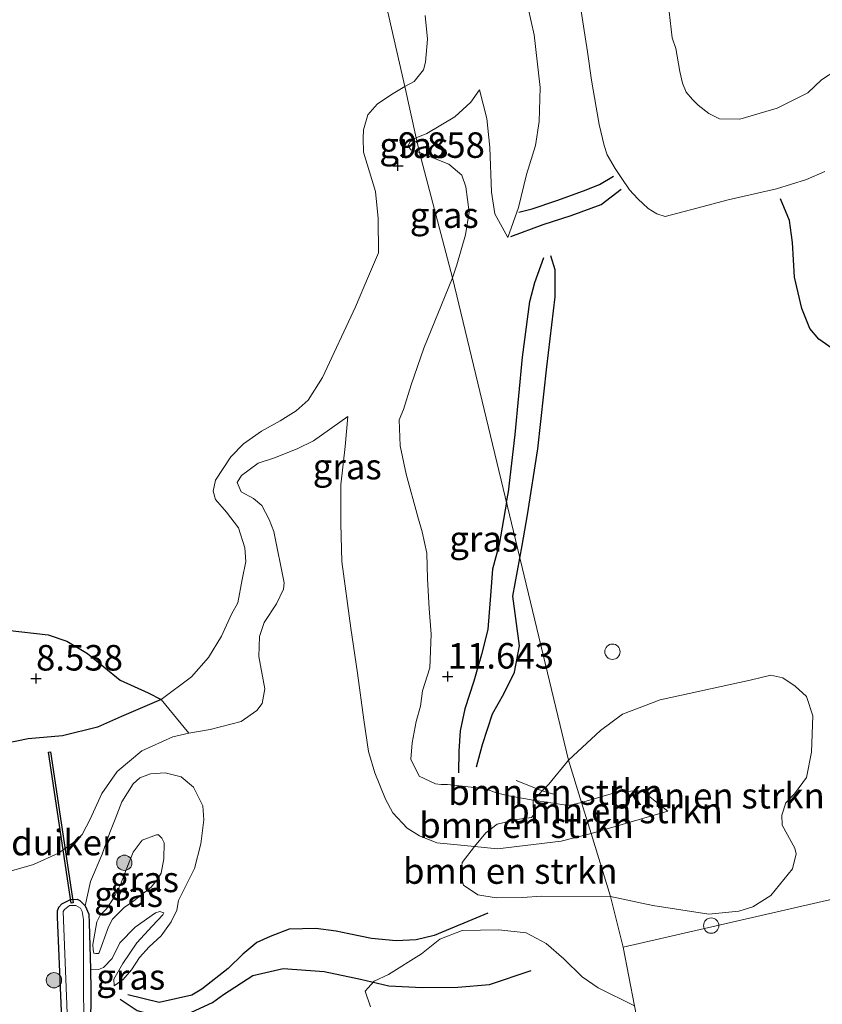
# Model space of a CAD drawing. Units: metres. Extents: x 189997 to 200006, y 437498 to 443753.
# Drawn here: x 193963 to 194042, y 438868 to 438964 of the extents above; entities that cross this region are included whole.
import ezdxf
from ezdxf.enums import TextEntityAlignment as Align

# ---------------------------------------------------------------- set-up
doc = ezdxf.new("R2010")
doc.units = ezdxf.units.M
doc.linetypes.add('IE-TERREINAFSCHEIDING', pattern=[10, 8, -2])
doc.layers.get('0').update_dxf_attribs({"lineweight": 25})
for name, color, linetype, lineweight in [('B-ME-GR-BOMENSTRUIKEN-GV-B6', 93, 'Continuous', 18), ('B-ME-GR-BOOM-GV-B6', 93, 'Continuous', 18), ('B-ME-GR-BOOM-S-B1', 93, 'Continuous', 18), ('B-ME-GW-KRUINLIJN-L-B1', 93, 'Continuous', 18), ('B-ME-GW-TEENLIJN-L-B1', 93, 'Continuous', 18), ('B-ME-IE-GRASLAND-GV-B6', 93, 'Continuous', 18), ('B-ME-IE-HULPGEOMETRIE-L-B1', 53, 'Continuous', 18), ('B-ME-IE-INRICHTINGSELEMENT-S-B1', 253, 'Continuous', 18), ('B-ME-IE-TERREINAFSCHEIDING-RASTERHEKWERK-L-B1', 8, 'IE-TERREINAFSCHEIDING', 18), ('B-ME-OG-WATER-GV-B6', 153, 'Continuous', 18)]:
    doc.layers.add(name, color=color, linetype=linetype, lineweight=lineweight)
for name, color, linetype in [('B-ME-GW-GRONDWERKLIJN-L-B1', 10, 'Continuous'), ('B-ME-GW-HOOGTEPUNT-S-B1', 10, 'Continuous'), ('B-ME-GW-INSTEEKWATERGANG-L-B1', 10, 'Continuous'), ('B-ME-IE-RIET-GV-B6', 10, 'Continuous'), ('B-ME-KW-DUIKER-GV-B6', 10, 'Continuous'), ('B-ME-OG-BREUK-L-B1', 10, 'Continuous')]:
    doc.layers.add(name, color=color, linetype=linetype)
doc.styles.add('NLCS-ISO', font='NLCS-ISO.TTF')

# ---------------------------------------------------------------- blocks, each defined once
blk = doc.blocks.new('hoogtepunt')
for p, q in [((-0.5, 0), (0.5, 0)), ((0, 0.5), (0, -0.5))]:
    blk.add_line(p, q)
blk = doc.blocks.new('boom')
h = blk.add_hatch(color=256)
edge = h.paths.add_edge_path()
edge.add_arc((0, 0), 0.75, 0, 360)
blk.add_circle((0, 0), 0.75)
blk = doc.blocks.new('dtb')
blk.add_circle((0, 0), 0.75)

msp = doc.modelspace()

# ---------------------------------------------------------------- linework, layer by layer
at = {"layer": 'B-ME-GR-BOMENSTRUIKEN-GV-B6'}
for points in [[(194019.0081, 438884.6645, 11.4253), (194026.5095, 438886.8659, 11.7048), (194024.0203, 438888.8707, 11.9736), (194021.747, 438888.8012, 12.0744), (194018.0739, 438887.7061, 12.0744), (194016.7981, 438891.8598, 12.2964), (194019.9429, 438894.7559, 12.1844), (194022.0979, 438896.3626, 12.1844), (194025.7754, 438897.7591, 12.2148), (194034.5914, 438899.6929, 12.2148), (194036.622, 438900.1804, 12.2148), (194037.7872, 438899.9223, 12.2452), (194038.9795, 438899.1054, 12.2452), (194040.1066, 438898.0867, 12.1844), (194040.7271, 438896.1913, 11.9716), (194040.6019, 438892.6346, 12.002), (194040.1095, 438890.1481, 12.154), (194038.9158, 438888.5722, 12.154), (194038.074, 438887.6703, 11.9716), (194037.6821, 438886.4593, 11.9716), (194037.713, 438885.498, 12.0324), (194038.9627, 438883.2504, 11.8804), (194039.0794, 438882.6924, 11.8804), (194038.7347, 438881.2135, 11.8804), (194036.6109, 438878.6007, 11.9412), (194034.8541, 438877.4895, 11.9412), (194033.4713, 438877.0748, 11.9108), (194030.5221, 438876.7805, 11.8804), (194025.0582, 438877.6268, 11.7892), (194020.903, 438878.4955, 11.7033), (194019.0081, 438884.6645, 11.4253)], [(194013.3265, 438887.9479, 12.3441), (194014.8709, 438889.5005, 12.3103), (194016.7981, 438891.8598, 12.2964), (194018.0739, 438887.7061, 12.0744), (194016.7953, 438887.4113, 12.0744), (194013.3265, 438887.9479, 12.3441)], [(194019.0081, 438884.6645, 11.4253), (194018.0739, 438887.7061, 12.0744), (194021.747, 438888.8012, 12.0744), (194024.0203, 438888.8707, 11.9736), (194026.5095, 438886.8659, 11.7048), (194019.0081, 438884.6645, 11.4253)], [(194007.5798, 438883.3963, 11.1134), (194008.6995, 438884.7435, 11.5316), (194009.8237, 438885.5763, 11.6134), (194011.733, 438886.0458, 11.6679), (194012.4728, 438886.1346, 11.6952), (194013.1714, 438886.2436, 11.7861), (194013.3546, 438886.4716, 11.9224), (194013.3265, 438887.9479, 12.3441), (194016.7953, 438887.4113, 12.0744), (194018.0739, 438887.7061, 12.0744), (194019.0081, 438884.6645, 11.4253), (194016.0847, 438883.9191, 11.3496), (194009.845, 438883.1701, 11.1824), (194007.5798, 438883.3963, 11.1134)], [(194007.5798, 438883.3963, 11.1134), (194009.845, 438883.1701, 11.1824), (194016.0847, 438883.9191, 11.3496), (194019.0081, 438884.6645, 11.4253), (194020.903, 438878.4955, 11.7033), (194014.1852, 438878.5289, 11.5215), (194012.2625, 438878.4194, 11.3579), (194009.7219, 438878.3867, 11.2943), (194007.9192, 438878.6692, 11.2125), (194006.5221, 438879.6136, 11.2216), (194006.2569, 438880.5268, 11.2216), (194006.3689, 438881.8239, 11.2216), (194007.5798, 438883.3963, 11.1134)], [(193997.4101, 438867.6961, 11.8607), (193996.8986, 438869.2456, 11.7673), (193997.7651, 438870.2189, 11.5007), (193999.1624, 438870.88, 11.329), (194002.4036, 438872.9001, 11.2586), (194004.1865, 438874.3189, 11.2628), (194006.3969, 438875.1682, 11.3204), (194009.972, 438875.245, 11.5674), (194012.6604, 438874.9368, 11.5807), (194014.6007, 438873.8977, 11.5807), (194016.3339, 438872.4042, 11.594), (194018.1298, 438870.6397, 11.6074), (194019.7084, 438869.5673, 11.634), (194023.2683, 438867.7857, 11.6495)]]:
    msp.add_polyline3d(points, dxfattribs=at)
at = {"layer": 'B-ME-GR-BOOM-GV-B6'}
msp.add_polyline3d([(193959.0918, 438892.9595, 8.9206), (193963.8866, 438893.9532, 8.9206), (193967.2651, 438894.2251, 8.9206), (193970.6946, 438895.075, 8.9206), (193973.0204, 438896.1494, 8.9206), (193976.9029, 438897.806, 8.9206), (193979.6085, 438894.5058, 9.5934), (193978.0708, 438894.1322, 9.5807), (193975.0152, 438892.7659, 9.5298), (193972.5991, 438890.7428, 9.5171), (193971.0914, 438888.598, 9.5171), (193969.9614, 438886.0821, 9.5044), (193969.1682, 438884.5773, 9.5044), (193968.6976, 438884.0403, 9.4789), (193966.8512, 438882.7423, 9.4662), (193964.427, 438881.6408, 9.4662), (193958.148, 438879.8601, 9.4914)], dxfattribs=at)
at = {"layer": 'B-ME-GW-GRONDWERKLIJN-L-B1'}
for points in [[(194011.9401, 438945.5282, 12.2404), (194013.2366, 438945.8504, 12.4708), (194015.6445, 438946.6766, 12.5476), (194018.2773, 438947.6178, 12.586), (194019.8395, 438948.2389, 12.5668), (194021.2023, 438949.056, 12.4708)], [(194043.4924, 438931.5372, 12.2835), (194041.3072, 438933.0891, 12.2835), (194040.4153, 438934.1406, 12.2835), (194039.6389, 438936.0933, 12.1635), (194038.9235, 438939.1412, 12.1635), (194038.7168, 438942.5644, 12.0915), (194038.4507, 438944.7159, 12.0915), (194037.5494, 438946.8264, 11.9955)], [(194012.0439, 438911.6402, 12.4236), (194012.2704, 438912.8668, 12.4196), (194012.7952, 438915.885, 12.4283), (194013.7828, 438922.3523, 12.4283), (194014.6683, 438930.3781, 12.4283), (194015.5054, 438937.2266, 12.3283), (194015.4821, 438939.8745, 12.2883), (194015.058, 438941.2537, 12.0683)], [(194007.7733, 438891.2125, 12.2677), (194008.363, 438893.3999, 12.2901), (194009.339, 438896.39, 12.3014), (194010.451, 438898.341, 12.3014), (194011.4978, 438900.4817, 12.2565), (194011.9827, 438903.0488, 12.2677), (194011.3562, 438907.9152, 12.4359), (194012.0439, 438911.6402, 12.4236)], [(193972.9123, 438868.4632, 11.2677), (193974.5496, 438867.3399, 11.3949), (193976.0799, 438866.9213, 11.4331), (193977.6063, 438866.9347, 11.4967), (193979.8942, 438867.1709, 11.4967), (193981.9452, 438868.1251, 11.484), (193983.0183, 438868.9267, 11.4331), (193985.8773, 438870.7675, 11.4204), (193988.8442, 438871.4582, 11.4358), (193992.8689, 438871.1789, 11.4513), (193996.4433, 438870.4059, 11.4976), (193999.212, 438869.7658, 11.6058), (194002.4837, 438869.6023, 11.6058), (194005.9461, 438869.6328, 11.6213), (194009.0565, 438869.905, 11.6213), (194013.1367, 438871.27, 11.6367)]]:
    msp.add_polyline3d(points, dxfattribs=at)
at = {"layer": 'B-ME-GW-INSTEEKWATERGANG-L-B1'}
msp.add_polyline3d([(193967.2769, 438864.2183, 10.8034), (193966.7592, 438876.4752, 9.9635), (193966.7746, 438877.0974, 9.9296), (193966.8778, 438877.4652, 9.9296), (193967.184, 438877.794, 9.9296), (193968.0367, 438878.2093, 9.9296), (193968.6845, 438878.2446, 9.9296), (193968.938, 438878.1292, 9.9296), (193969.4563, 438877.6063, 9.9296), (193969.8337, 438876.7792, 9.9296), (193969.8681, 438875.9409, 9.9296), (193969.9789, 438871.399, 10.3838), (193970.0296, 438869.3239, 10.5913), (193969.9421, 438858.0729, 11.4991)], dxfattribs=at)
at = {"layer": 'B-ME-GW-KRUINLIJN-L-B1'}
for points in [[(194011.9741, 438969.4337, 14.0134), (194013.4442, 438962.8793, 14.0134), (194014.0192, 438957.7293, 13.6534), (194013.925, 438954.3918, 13.0078), (194013.5572, 438952.0581, 12.7702), (194012.6819, 438949.2081, 12.5926), (194011.8982, 438945.9881, 12.3334), (194010.8569, 438943.0285, 11.8427)], [(194041.8844, 438949.5024, 11.4846), (194040.1048, 438948.71, 11.6254), (194037.174, 438947.7908, 11.9598), (194032.4192, 438946.7132, 12.1886), (194029.3555, 438945.9212, 12.3286), (194026.2732, 438945.1031, 12.3958), (194025.4552, 438945.3678, 12.3958), (194024.6103, 438945.8794, 12.3958), (194023.5886, 438946.8343, 12.4798), (194022.7654, 438947.6921, 12.4798), (194021.9514, 438948.9084, 12.3958), (194021.3629, 438949.7806, 12.547), (194020.5972, 438951.1209, 12.6646), (194020.2801, 438952.045, 12.7654), (194019.7925, 438954.0921, 13.0174), (194019.0372, 438958.4602, 13.723), (194018.6668, 438961.2252, 13.9918), (194017.881, 438966.2603, 14.143)], [(194001.8879, 438952.7851, 10.4326), (194002.9224, 438953.2355, 10.4326), (194005.6658, 438954.8521, 10.4326), (194007.2262, 438956.2835, 10.3798), (194008.0884, 438957.4912, 10.3907)], [(194002.1939, 438951.3594, 10.5697), (194001.3638, 438951.61, 10.459), (194001.1077, 438952.0155, 10.4326), (194001.3748, 438952.5616, 10.4326), (194001.8879, 438952.7851, 10.4326)], [(194005.4458, 438939.0923, 11.5678), (194005.8519, 438940.3472, 11.5678), (194006.6998, 438943.2871, 11.4622), (194007.0687, 438945.5042, 11.4622), (194006.7361, 438947.987, 11.1982), (194006.3375, 438949.1486, 10.8814), (194005.0659, 438950.2055, 10.7758), (194002.1939, 438951.3594, 10.5697)], [(194018.0739, 438887.7061, 12.0744), (194016.7953, 438887.4113, 12.0744), (194013.3265, 438887.9479, 12.3441), (194010.9512, 438888.3783, 12.3356), (194009.7294, 438888.6651, 12.3186), (194008.7082, 438889.0498, 12.3186), (194004.9442, 438889.4802, 11.879), (194004.3393, 438889.4749, 11.8535), (194003.7628, 438889.5274, 11.8153), (194002.1719, 438890.2911, 11.7772), (194001.365, 438891.969, 11.6626), (194001.495, 438893.5544, 11.5736), (194001.8797, 438895.6604, 11.3318), (194002.2988, 438897.1331, 11.3318), (194002.487, 438898.6614, 11.4972), (194003.216, 438900.9145, 11.8535), (194003.3456, 438904.1849, 11.8535), (194003.1505, 438906.7179, 11.8535), (194002.9954, 438909.6113, 11.8535), (194002.9157, 438912.1165, 11.7772), (194002.4797, 438914.201, 11.739), (194002.049, 438915.6805, 11.739), (194000.9175, 438919.8759, 11.6881), (194000.3026, 438922.6501, 11.5608), (194000.2083, 438925.1696, 11.4463), (194000.6312, 438926.2102, 11.4336), (194001.4021, 438928.6221, 11.4336), (194002.6236, 438932.1902, 11.4208), (194005.4458, 438939.0923, 11.5678)], [(193995.1812, 438925.5032, 9.9837), (193991.8296, 438923.1361, 9.9837), (193990.3062, 438922.3813, 9.9837), (193988.1056, 438921.5101, 9.9837), (193986.4229, 438920.9432, 9.9837), (193984.7931, 438919.7301, 9.9837), (193984.3417, 438919.0479, 9.9976), (193984.7598, 438918.1367, 9.9976), (193985.9487, 438917.4689, 9.9976), (193986.7591, 438916.7978, 9.9976), (193987.4968, 438915.4162, 9.9976), (193987.9487, 438914.2529, 10.0116), (193988.9552, 438909.2301, 9.9976), (193988.8977, 438908.5986, 9.9976), (193988.2162, 438907.173, 9.9698), (193987.0021, 438905.3326, 9.9419), (193986.5252, 438903.9561, 9.914), (193986.4634, 438902.0154, 9.914), (193987.0593, 438898.8344, 9.8861), (193986.7983, 438897.4063, 9.8225), (193986.2859, 438896.7105, 9.7589), (193984.7543, 438895.6457, 9.6189), (193981.7079, 438894.8699, 9.5934), (193979.6085, 438894.5058, 9.5934), (193978.0708, 438894.1322, 9.5807), (193975.0152, 438892.7659, 9.5298), (193972.5991, 438890.7428, 9.5171), (193971.0914, 438888.598, 9.5171), (193969.9614, 438886.0821, 9.5044), (193969.1682, 438884.5773, 9.5044), (193968.6976, 438884.0403, 9.4789), (193966.8512, 438882.7423, 9.4662), (193964.427, 438881.6408, 9.4662), (193958.148, 438879.8601, 9.4914)], [(194018.0739, 438887.7061, 12.0744), (194021.747, 438888.8012, 12.0744), (194024.0203, 438888.8707, 11.9736), (194026.5095, 438886.8659, 11.7048)], [(193970.823, 438872.9347, 11.4909), (193971.7542, 438875.5528, 11.4345), (193972.1623, 438876.2898, 11.4251), (193973.2898, 438877.4159, 11.4721), (193974.2406, 438878.0834, 11.7069), (193975.9191, 438879.4056, 11.9699), (193976.6028, 438880.2302, 11.9699), (193976.9273, 438880.7964, 12.0263), (193977.1808, 438882.1912, 12.0263), (193977.2202, 438883.7541, 11.8854), (193976.9822, 438884.2197, 11.8854), (193976.6605, 438884.5358, 11.8854), (193976.469, 438884.5554, 11.8572), (193975.0387, 438884.0219, 11.8478), (193974.1668, 438882.8343, 11.782), (193973.6985, 438881.6928, 11.5566), (193972.9189, 438879.6981, 11.4345), (193972.2822, 438878.3637, 11.2842), (193971.5475, 438877.2943, 11.2466), (193970.9365, 438876.6724, 11.3312), (193970.6232, 438876.0318, 11.35), (193970.2167, 438873.7915, 11.4721), (193970.2521, 438873.2836, 11.4721), (193970.3329, 438872.9465, 11.4909), (193970.5026, 438872.9117, 11.519), (193970.823, 438872.9347, 11.4909)], [(193978.6085, 438878.1035, 10.7068), (193978.4502, 438877.1578, 10.7395), (193977.9046, 438876.0234, 10.7722), (193976.8982, 438874.6629, 10.7968), (193975.7506, 438873.5695, 10.8295), (193974.7876, 438872.5334, 10.8295), (193973.9928, 438871.3135, 10.8377), (193973.1957, 438870.3714, 10.8377), (193972.3215, 438869.7619, 10.8377)]]:
    msp.add_polyline3d(points, dxfattribs=at)
at = {"layer": 'B-ME-GW-TEENLIJN-L-B1'}
msp.add_line((194019.0081, 438884.6645, 11.4253), (194026.5095, 438886.8659, 11.7048), dxfattribs=at)
for points in [[(194026.6466, 438965.1521, 10.2758), (194026.9412, 438962.5784, 10.2582), (194027.2999, 438961.5328, 10.311), (194027.6823, 438959.2835, 10.399), (194027.964, 438958.1597, 10.5046), (194028.3214, 438957.2695, 10.5046), (194028.9233, 438956.5498, 10.6102), (194029.4849, 438955.998, 10.6982), (194030.5407, 438955.1917, 10.5574), (194031.5942, 438954.6443, 10.5574), (194033.588, 438954.636, 10.575), (194037.2164, 438955.7166, 10.4166), (194040.2329, 438957.1932, 10.2758), (194041.5809, 438958.4868, 10.2758), (194042.9841, 438959.3924, 10.1174), (194044.3383, 438959.987, 10.047), (194047.4619, 438961.0502, 10.1526), (194052.5593, 438962.9206, 10.2758), (194055.4493, 438964.0595, 10.2054), (194057.8767, 438964.8059, 10.1174)], [(194010.8569, 438943.0285, 11.8427), (194009.574, 438945.367, 11.6051), (194009.2641, 438947.481, 11.6051), (194009.0897, 438951.8489, 10.9979), (194008.8121, 438954.7012, 10.8131), (194008.0884, 438957.4912, 10.3907)], [(193995.1812, 438925.5032, 9.9837), (193994.9388, 438922.5829, 10.0534), (193994.4987, 438918.825, 10.0813), (193994.5008, 438915.0078, 10.0813), (193994.5964, 438911.3176, 10.0813), (193995.49, 438904.7795, 10.2067), (193996.1282, 438900.3686, 10.2625), (193996.752, 438895.8155, 10.2903), (193997.2052, 438892.7121, 10.2903), (193997.8388, 438890.6198, 10.3322), (193998.871, 438888.0421, 10.4158), (193999.6085, 438886.6921, 10.5273), (194001.0098, 438885.1901, 10.6945), (194002.2152, 438884.4436, 10.9176), (194003.8931, 438883.7644, 11.0012), (194007.5798, 438883.3963, 11.1134), (194009.845, 438883.1701, 11.1824), (194016.0847, 438883.9191, 11.3496), (194019.0081, 438884.6645, 11.4253)], [(193969.4563, 438877.6063, 9.9296), (193970.0096, 438879.9627, 9.9214), (193971.1432, 438882.6484, 9.9214), (193971.9023, 438884.766, 9.9214), (193972.4091, 438886.0851, 9.9214), (193973.0608, 438887.7759, 9.9214), (193974.1654, 438889.554, 9.9214), (193974.8271, 438890.1153, 9.9214), (193975.8698, 438890.5041, 9.9623), (193977.2947, 438890.6092, 10.0359), (193978.8721, 438890.2158, 10.0523), (193980.0844, 438889.2265, 10.085), (193980.9893, 438887.4014, 10.1177), (193981.1034, 438886.0044, 10.1995), (193980.8094, 438883.6501, 10.2241), (193980.1916, 438881.2653, 10.4286), (193978.6085, 438878.1035, 10.7068)], [(193972.3215, 438869.7619, 10.8377), (193972.2879, 438870.4189, 10.7477), (193973.1539, 438871.9542, 10.535), (193974.5343, 438873.9569, 10.3877), (193976.0474, 438875.609, 10.3959), (193977.0839, 438876.7013, 10.4041), (193977.1655, 438876.8965, 10.4041), (193976.7939, 438877.0413, 10.4041), (193976.36, 438876.8986, 10.4041), (193974.3631, 438875.5201, 10.4041), (193972.8676, 438873.9793, 10.3959), (193972.122, 438872.4358, 10.4368), (193971.2688, 438871.5487, 10.4777), (193970.7705, 438871.3592, 10.445), (193969.9789, 438871.399, 10.3838)]]:
    msp.add_polyline3d(points, dxfattribs=at)
at = {"layer": 'B-ME-IE-GRASLAND-GV-B6'}
for points in [[(194011.9741, 438969.4337, 14.0134), (194013.4442, 438962.8793, 14.0134), (194014.0192, 438957.7293, 13.6534), (194013.925, 438954.3918, 13.0078), (194013.5572, 438952.0581, 12.7702), (194012.6819, 438949.2081, 12.5926), (194011.8982, 438945.9881, 12.3334), (194010.8569, 438943.0285, 11.8427), (194009.574, 438945.367, 11.6051), (194009.2641, 438947.481, 11.6051), (194009.0897, 438951.8489, 10.9979), (194008.8121, 438954.7012, 10.8131), (194008.0884, 438957.4912, 10.3907), (194007.2262, 438956.2835, 10.3798), (194005.6658, 438954.8521, 10.4326), (194002.9224, 438953.2355, 10.4326), (194001.8879, 438952.7851, 10.4326), (194000.7747, 438957.8166, 8.9206), (194001.6864, 438958.3203, 8.9206), (194002.5968, 438959.4488, 8.9206), (194002.7902, 438960.2108, 8.9206), (194002.9903, 438962.4735, 8.9206), (194002.7698, 438964.7925, 8.9206)], [(194046.7489, 438879.1982, 11.5636), (194022.16, 438873.538, 11.565), (194020.903, 438878.4955, 11.7033), (194025.0582, 438877.6268, 11.7892), (194030.5221, 438876.7805, 11.8804), (194033.4713, 438877.0748, 11.9108), (194034.8541, 438877.4895, 11.9412), (194036.6109, 438878.6007, 11.9412), (194038.7347, 438881.2135, 11.8804), (194039.0794, 438882.6924, 11.8804), (194038.9627, 438883.2504, 11.8804), (194037.713, 438885.498, 12.0324), (194037.6821, 438886.4593, 11.9716), (194038.074, 438887.6703, 11.9716), (194038.9158, 438888.5722, 12.154), (194040.1095, 438890.1481, 12.154), (194040.6019, 438892.6346, 12.002), (194040.7271, 438896.1913, 11.9716), (194040.1066, 438898.0867, 12.1844), (194038.9795, 438899.1054, 12.2452), (194037.7872, 438899.9223, 12.2452), (194036.622, 438900.1804, 12.2148), (194034.5914, 438899.6929, 12.2148), (194025.7754, 438897.7591, 12.2148), (194022.0979, 438896.3626, 12.1844), (194019.9429, 438894.7559, 12.1844), (194016.7981, 438891.8598, 12.2964), (194005.4458, 438939.0923, 11.5678), (194005.8519, 438940.3472, 11.5678), (194006.6998, 438943.2871, 11.4622), (194007.0687, 438945.5042, 11.4622), (194006.7361, 438947.987, 11.1982), (194006.3375, 438949.1486, 10.8814), (194005.0659, 438950.2055, 10.7758), (194002.1939, 438951.3594, 10.5697), (194001.8879, 438952.7851, 10.4326), (194002.9224, 438953.2355, 10.4326), (194005.6658, 438954.8521, 10.4326), (194007.2262, 438956.2835, 10.3798), (194008.0884, 438957.4912, 10.3907), (194008.8121, 438954.7012, 10.8131), (194009.0897, 438951.8489, 10.9979), (194009.2641, 438947.481, 11.6051), (194009.574, 438945.367, 11.6051), (194010.8569, 438943.0285, 11.8427), (194011.8982, 438945.9881, 12.3334), (194012.6819, 438949.2081, 12.5926), (194013.5572, 438952.0581, 12.7702), (194013.925, 438954.3918, 13.0078), (194014.0192, 438957.7293, 13.6534), (194013.4442, 438962.8793, 14.0134), (194011.9741, 438969.4337, 14.0134)], [(194041.8844, 438949.5024, 11.4846), (194040.1048, 438948.71, 11.6254), (194037.174, 438947.7908, 11.9598), (194032.4192, 438946.7132, 12.1886), (194029.3555, 438945.9212, 12.3286), (194026.2732, 438945.1031, 12.3958), (194025.4552, 438945.3678, 12.3958), (194024.6103, 438945.8794, 12.3958), (194023.5886, 438946.8343, 12.4798), (194022.7654, 438947.6921, 12.4798), (194021.9514, 438948.9084, 12.3958), (194021.3629, 438949.7806, 12.547), (194020.5972, 438951.1209, 12.6646), (194020.2801, 438952.045, 12.7654), (194019.7925, 438954.0921, 13.0174), (194019.0372, 438958.4602, 13.723), (194018.6668, 438961.2252, 13.9918), (194017.881, 438966.2603, 14.143)], [(194017.881, 438966.2603, 14.143), (194018.6668, 438961.2252, 13.9918), (194019.0372, 438958.4602, 13.723), (194019.7925, 438954.0921, 13.0174), (194020.2801, 438952.045, 12.7654), (194020.5972, 438951.1209, 12.6646), (194021.3629, 438949.7806, 12.547), (194021.9514, 438948.9084, 12.3958), (194022.7654, 438947.6921, 12.4798), (194023.5886, 438946.8343, 12.4798), (194024.6103, 438945.8794, 12.3958), (194025.4552, 438945.3678, 12.3958), (194026.2732, 438945.1031, 12.3958), (194029.3555, 438945.9212, 12.3286), (194032.4192, 438946.7132, 12.1886), (194037.174, 438947.7908, 11.9598), (194040.1048, 438948.71, 11.6254), (194041.8844, 438949.5024, 11.4846)], [(194026.6466, 438965.1521, 10.2758), (194026.9412, 438962.5784, 10.2582), (194027.2999, 438961.5328, 10.311), (194027.6823, 438959.2835, 10.399), (194027.964, 438958.1597, 10.5046), (194028.3214, 438957.2695, 10.5046), (194028.9233, 438956.5498, 10.6102), (194029.4849, 438955.998, 10.6982), (194030.5407, 438955.1917, 10.5574), (194031.5942, 438954.6443, 10.5574), (194033.588, 438954.636, 10.575), (194037.2164, 438955.7166, 10.4166), (194040.2329, 438957.1932, 10.2758), (194041.5809, 438958.4868, 10.2758), (194042.9841, 438959.3924, 10.1174), (194044.3383, 438959.987, 10.047), (194047.4619, 438961.0502, 10.1526), (194052.5593, 438962.9206, 10.2758), (194055.4493, 438964.0595, 10.2054), (194057.8767, 438964.8059, 10.1174)], [(194057.8767, 438964.8059, 10.1174), (194055.4493, 438964.0595, 10.2054), (194052.5593, 438962.9206, 10.2758), (194047.4619, 438961.0502, 10.1526), (194044.3383, 438959.987, 10.047), (194042.9841, 438959.3924, 10.1174), (194041.5809, 438958.4868, 10.2758), (194040.2329, 438957.1932, 10.2758), (194037.2164, 438955.7166, 10.4166), (194033.588, 438954.636, 10.575), (194031.5942, 438954.6443, 10.5574), (194030.5407, 438955.1917, 10.5574), (194029.4849, 438955.998, 10.6982), (194028.9233, 438956.5498, 10.6102), (194028.3214, 438957.2695, 10.5046), (194027.964, 438958.1597, 10.5046), (194027.6823, 438959.2835, 10.399), (194027.2999, 438961.5328, 10.311), (194026.9412, 438962.5784, 10.2582), (194026.6466, 438965.1521, 10.2758)], [(194007.5798, 438883.3963, 11.1134), (194003.8931, 438883.7644, 11.0012), (194002.2152, 438884.4436, 10.9176), (194001.0098, 438885.1901, 10.6945), (193999.6085, 438886.6921, 10.5273), (193998.871, 438888.0421, 10.4158), (193997.8388, 438890.6198, 10.3322), (193997.2052, 438892.7121, 10.2903), (193996.752, 438895.8155, 10.2903), (193996.1282, 438900.3686, 10.2625), (193995.49, 438904.7795, 10.2067), (193994.5964, 438911.3176, 10.0813), (193994.5008, 438915.0078, 10.0813), (193994.4987, 438918.825, 10.0813), (193994.9388, 438922.5829, 10.0534), (193995.1812, 438925.5032, 9.9837), (193991.8296, 438923.1361, 9.9837), (193990.3062, 438922.3813, 9.9837), (193988.1056, 438921.5101, 9.9837), (193986.4229, 438920.9432, 9.9837), (193984.7931, 438919.7301, 9.9837), (193984.3417, 438919.0479, 9.9976), (193984.7598, 438918.1367, 9.9976), (193985.9487, 438917.4689, 9.9976), (193986.7591, 438916.7978, 9.9976), (193987.4968, 438915.4162, 9.9976), (193987.9487, 438914.2529, 10.0116), (193988.9552, 438909.2301, 9.9976), (193988.8977, 438908.5986, 9.9976), (193988.2162, 438907.173, 9.9698), (193987.0021, 438905.3326, 9.9419), (193986.5252, 438903.9561, 9.914), (193986.4634, 438902.0154, 9.914), (193987.0593, 438898.8344, 9.8861), (193986.7983, 438897.4063, 9.8225), (193986.2859, 438896.7105, 9.7589), (193984.7543, 438895.6457, 9.6189), (193981.7079, 438894.8699, 9.5934), (193979.6085, 438894.5058, 9.5934), (193976.9029, 438897.806, 8.9206), (193979.8909, 438900.0028, 8.9206), (193981.5316, 438901.8983, 8.9206), (193982.8214, 438904.003, 8.9206), (193983.7961, 438906.1417, 8.9206), (193984.4251, 438907.2644, 8.9206), (193984.8545, 438909.5407, 8.9206), (193985.2046, 438911.3167, 8.9206), (193985.1202, 438912.6557, 8.9206), (193984.4694, 438914.6225, 8.9206), (193983.3034, 438916.1361, 8.9206), (193982.235, 438917.3917, 8.9206), (193982.0069, 438918.1979, 8.9206), (193982.246, 438919.2797, 8.9206), (193983.7242, 438921.575, 8.9206), (193984.9632, 438922.8209, 8.9206), (193986.7509, 438924.0683, 8.9206), (193988.5714, 438925.0898, 8.9206), (193990.1339, 438926.0784, 8.9206), (193991.2931, 438927.1205, 8.9206), (193992.7242, 438929.3249, 8.9206), (193995.9509, 438936.2512, 8.9206), (193997.23, 438939.244, 8.9206), (193998.1767, 438941.5408, 8.9206), (193998.1632, 438944.9091, 8.9206), (193997.9143, 438947.5499, 8.9206), (193996.7361, 438951.3914, 8.9206), (193996.6757, 438952.7607, 8.9206), (193996.7331, 438953.5671, 8.9206), (193997.1553, 438955.0374, 8.9206), (193998.0484, 438956.1089, 8.9206), (193999.4745, 438957.0401, 8.9206), (194000.7747, 438957.8166, 8.9206), (194001.8879, 438952.7851, 10.4326), (194001.3748, 438952.5616, 10.4326), (194001.1077, 438952.0155, 10.4326), (194001.3638, 438951.61, 10.459), (194002.1939, 438951.3594, 10.5697), (194005.4458, 438939.0923, 11.5678), (194002.6236, 438932.1902, 11.4208), (194001.4021, 438928.6221, 11.4336), (194000.6312, 438926.2102, 11.4336), (194000.2083, 438925.1696, 11.4463), (194000.3026, 438922.6501, 11.5608), (194000.9175, 438919.8759, 11.6881), (194002.049, 438915.6805, 11.739), (194002.4797, 438914.201, 11.739), (194002.9157, 438912.1165, 11.7772), (194002.9954, 438909.6113, 11.8535), (194003.1505, 438906.7179, 11.8535), (194003.3456, 438904.1849, 11.8535), (194003.216, 438900.9145, 11.8535), (194002.487, 438898.6614, 11.4972), (194002.2988, 438897.1331, 11.3318), (194001.8797, 438895.6604, 11.3318), (194001.495, 438893.5544, 11.5736), (194001.365, 438891.969, 11.6626), (194002.1719, 438890.2911, 11.7772), (194003.7628, 438889.5274, 11.8153), (194004.3393, 438889.4749, 11.8535), (194004.9442, 438889.4802, 11.879), (194008.7082, 438889.0498, 12.3186), (194009.7294, 438888.6651, 12.3186), (194010.9512, 438888.3783, 12.3356), (194013.3265, 438887.9479, 12.3441), (194013.3546, 438886.4716, 11.9224), (194013.1714, 438886.2436, 11.7861), (194012.4728, 438886.1346, 11.6952), (194011.733, 438886.0458, 11.6679), (194009.8237, 438885.5763, 11.6134), (194008.6995, 438884.7435, 11.5316), (194007.5798, 438883.3963, 11.1134)], [(194002.1939, 438951.3594, 10.5697), (194001.3638, 438951.61, 10.459), (194001.1077, 438952.0155, 10.4326), (194001.3748, 438952.5616, 10.4326), (194001.8879, 438952.7851, 10.4326), (194002.1939, 438951.3594, 10.5697)], [(194002.1939, 438951.3594, 10.5697), (194005.0659, 438950.2055, 10.7758), (194006.3375, 438949.1486, 10.8814), (194006.7361, 438947.987, 11.1982), (194007.0687, 438945.5042, 11.4622), (194006.6998, 438943.2871, 11.4622), (194005.8519, 438940.3472, 11.5678), (194005.4458, 438939.0923, 11.5678), (194002.1939, 438951.3594, 10.5697)], [(194013.3265, 438887.9479, 12.3441), (194010.9512, 438888.3783, 12.3356), (194009.7294, 438888.6651, 12.3186), (194008.7082, 438889.0498, 12.3186), (194004.9442, 438889.4802, 11.879), (194004.3393, 438889.4749, 11.8535), (194003.7628, 438889.5274, 11.8153), (194002.1719, 438890.2911, 11.7772), (194001.365, 438891.969, 11.6626), (194001.495, 438893.5544, 11.5736), (194001.8797, 438895.6604, 11.3318), (194002.2988, 438897.1331, 11.3318), (194002.487, 438898.6614, 11.4972), (194003.216, 438900.9145, 11.8535), (194003.3456, 438904.1849, 11.8535), (194003.1505, 438906.7179, 11.8535), (194002.9954, 438909.6113, 11.8535), (194002.9157, 438912.1165, 11.7772), (194002.4797, 438914.201, 11.739), (194002.049, 438915.6805, 11.739), (194000.9175, 438919.8759, 11.6881), (194000.3026, 438922.6501, 11.5608), (194000.2083, 438925.1696, 11.4463), (194000.6312, 438926.2102, 11.4336), (194001.4021, 438928.6221, 11.4336), (194002.6236, 438932.1902, 11.4208), (194005.4458, 438939.0923, 11.5678), (194016.7981, 438891.8598, 12.2964), (194014.8709, 438889.5005, 12.3103), (194013.3265, 438887.9479, 12.3441)], [(193958.148, 438879.8601, 9.4914), (193964.427, 438881.6408, 9.4662), (193966.8512, 438882.7423, 9.4662), (193968.6976, 438884.0403, 9.4789), (193969.1682, 438884.5773, 9.5044), (193969.9614, 438886.0821, 9.5044), (193971.0914, 438888.598, 9.5171), (193972.5991, 438890.7428, 9.5171), (193975.0152, 438892.7659, 9.5298), (193978.0708, 438894.1322, 9.5807), (193979.6085, 438894.5058, 9.5934), (193981.7079, 438894.8699, 9.5934), (193984.7543, 438895.6457, 9.6189), (193986.2859, 438896.7105, 9.7589), (193986.7983, 438897.4063, 9.8225), (193987.0593, 438898.8344, 9.8861), (193986.4634, 438902.0154, 9.914), (193986.5252, 438903.9561, 9.914), (193987.0021, 438905.3326, 9.9419), (193988.2162, 438907.173, 9.9698), (193988.8977, 438908.5986, 9.9976), (193988.9552, 438909.2301, 9.9976), (193987.9487, 438914.2529, 10.0116), (193987.4968, 438915.4162, 9.9976), (193986.7591, 438916.7978, 9.9976), (193985.9487, 438917.4689, 9.9976), (193984.7598, 438918.1367, 9.9976), (193984.3417, 438919.0479, 9.9976), (193984.7931, 438919.7301, 9.9837), (193986.4229, 438920.9432, 9.9837), (193988.1056, 438921.5101, 9.9837), (193990.3062, 438922.3813, 9.9837), (193991.8296, 438923.1361, 9.9837), (193995.1812, 438925.5032, 9.9837), (193994.9388, 438922.5829, 10.0534), (193994.4987, 438918.825, 10.0813), (193994.5008, 438915.0078, 10.0813), (193994.5964, 438911.3176, 10.0813), (193995.49, 438904.7795, 10.2067), (193996.1282, 438900.3686, 10.2625), (193996.752, 438895.8155, 10.2903), (193997.2052, 438892.7121, 10.2903), (193997.8388, 438890.6198, 10.3322), (193998.871, 438888.0421, 10.4158), (193999.6085, 438886.6921, 10.5273), (194001.0098, 438885.1901, 10.6945), (194002.2152, 438884.4436, 10.9176), (194003.8931, 438883.7644, 11.0012), (194007.5798, 438883.3963, 11.1134), (194006.3689, 438881.8239, 11.2216), (194006.2569, 438880.5268, 11.2216), (194006.5221, 438879.6136, 11.2216), (194007.9192, 438878.6692, 11.2125), (194009.7219, 438878.3867, 11.2943), (194012.2625, 438878.4194, 11.3579), (194014.1852, 438878.5289, 11.5215), (194020.903, 438878.4955, 11.7033), (194022.16, 438873.538, 11.565), (194023.2683, 438867.7857, 11.6495), (194019.7084, 438869.5673, 11.634), (194018.1298, 438870.6397, 11.6074), (194016.3339, 438872.4042, 11.594), (194014.6007, 438873.8977, 11.5807), (194012.6604, 438874.9368, 11.5807), (194009.972, 438875.245, 11.5674), (194006.3969, 438875.1682, 11.3204), (194004.1865, 438874.3189, 11.2628), (194002.4036, 438872.9001, 11.2586), (193999.1624, 438870.88, 11.329), (193997.7651, 438870.2189, 11.5007), (193996.8986, 438869.2456, 11.7673), (193997.4101, 438867.6961, 11.8607)], [(193978.6085, 438878.1035, 10.7068), (193980.1916, 438881.2653, 10.4286), (193980.8094, 438883.6501, 10.2241), (193981.1034, 438886.0044, 10.1995), (193980.9893, 438887.4014, 10.1177), (193980.0844, 438889.2265, 10.085), (193978.8721, 438890.2158, 10.0523), (193977.2947, 438890.6092, 10.0359), (193975.8698, 438890.5041, 9.9623), (193974.8271, 438890.1153, 9.9214), (193974.1654, 438889.554, 9.9214), (193973.0608, 438887.7759, 9.9214), (193972.4091, 438886.0851, 9.9214), (193971.9023, 438884.766, 9.9214), (193971.1432, 438882.6484, 9.9214), (193970.0096, 438879.9627, 9.9214), (193969.4563, 438877.6063, 9.9296), (193968.938, 438878.1292, 9.9296), (193968.6845, 438878.2446, 9.9296), (193968.0367, 438878.2093, 9.9296), (193967.184, 438877.794, 9.9296), (193966.8778, 438877.4652, 9.9296), (193966.7746, 438877.0974, 9.9296), (193966.7592, 438876.4752, 9.9635), (193967.2769, 438864.2183, 10.8034)], [(193978.6085, 438878.1035, 10.7068), (193978.4502, 438877.1578, 10.7395), (193977.9046, 438876.0234, 10.7722), (193976.8982, 438874.6629, 10.7968), (193975.7506, 438873.5695, 10.8295), (193974.7876, 438872.5334, 10.8295), (193973.9928, 438871.3135, 10.8377), (193973.1957, 438870.3714, 10.8377), (193972.3215, 438869.7619, 10.8377), (193972.2879, 438870.4189, 10.7477), (193973.1539, 438871.9542, 10.535), (193974.5343, 438873.9569, 10.3877), (193976.0474, 438875.609, 10.3959), (193977.0839, 438876.7013, 10.4041), (193977.1655, 438876.8965, 10.4041), (193976.7939, 438877.0413, 10.4041), (193976.36, 438876.8986, 10.4041), (193974.3631, 438875.5201, 10.4041), (193972.8676, 438873.9793, 10.3959), (193972.122, 438872.4358, 10.4368), (193971.2688, 438871.5487, 10.4777), (193970.7705, 438871.3592, 10.445), (193969.9789, 438871.399, 10.3838), (193969.8681, 438875.9409, 9.9296), (193969.8337, 438876.7792, 9.9296), (193969.4563, 438877.6063, 9.9296), (193970.0096, 438879.9627, 9.9214), (193971.1432, 438882.6484, 9.9214), (193971.9023, 438884.766, 9.9214), (193972.4091, 438886.0851, 9.9214), (193973.0608, 438887.7759, 9.9214), (193974.1654, 438889.554, 9.9214), (193974.8271, 438890.1153, 9.9214), (193975.8698, 438890.5041, 9.9623), (193977.2947, 438890.6092, 10.0359), (193978.8721, 438890.2158, 10.0523), (193980.0844, 438889.2265, 10.085), (193980.9893, 438887.4014, 10.1177), (193981.1034, 438886.0044, 10.1995), (193980.8094, 438883.6501, 10.2241), (193980.1916, 438881.2653, 10.4286), (193978.6085, 438878.1035, 10.7068)], [(193970.823, 438872.9347, 11.4909), (193971.7542, 438875.5528, 11.4345), (193972.1623, 438876.2898, 11.4251), (193973.2898, 438877.4159, 11.4721), (193974.2406, 438878.0834, 11.7069), (193975.9191, 438879.4056, 11.9699), (193976.6028, 438880.2302, 11.9699), (193976.9273, 438880.7964, 12.0263), (193977.1808, 438882.1912, 12.0263), (193977.2202, 438883.7541, 11.8854), (193976.9822, 438884.2197, 11.8854), (193976.6605, 438884.5358, 11.8854), (193976.469, 438884.5554, 11.8572), (193975.0387, 438884.0219, 11.8478), (193974.1668, 438882.8343, 11.782), (193973.6985, 438881.6928, 11.5566), (193972.9189, 438879.6981, 11.4345), (193972.2822, 438878.3637, 11.2842), (193971.5475, 438877.2943, 11.2466), (193970.9365, 438876.6724, 11.3312), (193970.6232, 438876.0318, 11.35), (193970.2167, 438873.7915, 11.4721), (193970.2521, 438873.2836, 11.4721), (193970.3329, 438872.9465, 11.4909), (193970.5026, 438872.9117, 11.519), (193970.823, 438872.9347, 11.4909)], [(193970.823, 438872.9347, 11.4909), (193970.5026, 438872.9117, 11.519), (193970.3329, 438872.9465, 11.4909), (193970.2521, 438873.2836, 11.4721), (193970.2167, 438873.7915, 11.4721), (193970.6232, 438876.0318, 11.35), (193970.9365, 438876.6724, 11.3312), (193971.5475, 438877.2943, 11.2466), (193972.2822, 438878.3637, 11.2842), (193972.9189, 438879.6981, 11.4345), (193973.6985, 438881.6928, 11.5566), (193974.1668, 438882.8343, 11.782), (193975.0387, 438884.0219, 11.8478), (193976.469, 438884.5554, 11.8572), (193976.6605, 438884.5358, 11.8854), (193976.9822, 438884.2197, 11.8854), (193977.2202, 438883.7541, 11.8854), (193977.1808, 438882.1912, 12.0263), (193976.9273, 438880.7964, 12.0263), (193976.6028, 438880.2302, 11.9699), (193975.9191, 438879.4056, 11.9699), (193974.2406, 438878.0834, 11.7069), (193973.2898, 438877.4159, 11.4721), (193972.1623, 438876.2898, 11.4251), (193971.7542, 438875.5528, 11.4345), (193970.823, 438872.9347, 11.4909)], [(194023.2683, 438867.7857, 11.6495), (194022.16, 438873.538, 11.565), (194046.7489, 438879.1982, 11.5636)], [(193967.2769, 438864.2183, 10.8034), (193966.7592, 438876.4752, 9.9635), (193966.7746, 438877.0974, 9.9296), (193966.8778, 438877.4652, 9.9296), (193967.184, 438877.794, 9.9296), (193968.0367, 438878.2093, 9.9296), (193968.6845, 438878.2446, 9.9296), (193968.938, 438878.1292, 9.9296), (193969.4563, 438877.6063, 9.9296), (193969.8337, 438876.7792, 9.9296), (193969.8681, 438875.9409, 9.9296), (193969.9789, 438871.399, 10.3838)], [(193969.3395, 438859.9188, 10.8483), (193969.3227, 438876.2626, 9.7493), (193969.1846, 438877.0238, 9.7493), (193969.0268, 438877.3606, 9.7493), (193968.5504, 438877.628, 9.7493), (193967.9314, 438877.6307, 9.7493), (193967.4344, 438877.2438, 9.7493), (193967.3097, 438877.0321, 9.7493), (193967.9541, 438860.4719, 10.8365)], [(193969.9421, 438858.0729, 11.4991), (193970.0296, 438869.3239, 10.5913), (193969.9789, 438871.399, 10.3838), (193970.7705, 438871.3592, 10.445), (193971.2688, 438871.5487, 10.4777), (193972.122, 438872.4358, 10.4368), (193972.8676, 438873.9793, 10.3959), (193974.3631, 438875.5201, 10.4041), (193976.36, 438876.8986, 10.4041), (193976.7939, 438877.0413, 10.4041), (193977.1655, 438876.8965, 10.4041), (193977.0839, 438876.7013, 10.4041), (193976.0474, 438875.609, 10.3959), (193974.5343, 438873.9569, 10.3877), (193973.1539, 438871.9542, 10.535), (193972.2879, 438870.4189, 10.7477), (193972.3215, 438869.7619, 10.8377), (193973.1957, 438870.3714, 10.8377), (193973.9928, 438871.3135, 10.8377), (193974.7876, 438872.5334, 10.8295), (193975.7506, 438873.5695, 10.8295), (193976.8982, 438874.6629, 10.7968), (193977.9046, 438876.0234, 10.7722), (193978.4502, 438877.1578, 10.7395), (193978.6085, 438878.1035, 10.7068)], [(193969.9789, 438871.399, 10.3838), (193970.0296, 438869.3239, 10.5913), (193969.9421, 438858.0729, 11.4991)]]:
    msp.add_polyline3d(points, dxfattribs=at)
at = {"layer": 'B-ME-IE-HULPGEOMETRIE-L-B1'}
for points in [[(193935.741, 439242.143, 8.9206), (194000.7747, 438957.8166, 8.9206), (194001.8879, 438952.7851, 10.4326), (194002.1939, 438951.3594, 10.5697), (194005.4458, 438939.0923, 11.5678), (194016.7981, 438891.8598, 12.2964), (194018.0739, 438887.7061, 12.0744), (194019.0081, 438884.6645, 11.4253), (194020.903, 438878.4955, 11.7033), (194022.16, 438873.538, 11.565)], [(194022.16, 438873.538, 11.565), (194046.7489, 438879.1982, 11.5636), (194067.9804, 438883.9546, 11.5663), (194072.4108, 438884.9846, 12.5508), (194120.6321, 438896.1489, 12.7929), (194144.7385, 438901.7301, 13.3891), (194152.611, 438903.4967, 13.4473), (194159.3625, 438905.1404, 13.4547), (194162.9665, 438906.1215, 13.5578), (194192.992, 438913.0937, 13.8882), (194193.9703, 438908.611, 13.8882), (194198.6298, 438909.8694, 13.8882), (194197.6168, 438914.1676, 13.8882), (194245.8321, 438925.3635, 13.5641), (194294.0481, 438936.5596, 14.1024), (194342.2627, 438947.7554, 14.1127), (194390.478, 438958.9513, 13.4718), (194415.8859, 438964.8512, 11.9429), (194423.5196, 438966.136, 7.5237), (194589.1835, 439005.0592, 7.5237)], [(194034.802, 438826.333, 10.82), (194033.0783, 438832.3602, 10.8249), (194031.4411, 438834.2754, 11.4404), (194029.7049, 438837.4009, 11.8991), (194029.2538, 438839.7528, 11.9012), (194028.3928, 438842.2136, 12.284), (194027.3829, 438848.3057, 12.2352), (194027.2279, 438848.9585, 12.235), (194026.4982, 438852.0318, 12.1317), (194025.9273, 438854.4484, 11.1476), (194025.7367, 438855.2549, 11.1476), (194025.4431, 438856.4974, 11.8567), (194023.2683, 438867.7857, 11.6495), (194022.16, 438873.538, 11.565)]]:
    msp.add_polyline3d(points, dxfattribs=at)
at = {"layer": 'B-ME-IE-RIET-GV-B6'}
msp.add_polyline3d([(193961.8322, 438904.5943, 8.9206), (193965.8647, 438904.1319, 8.9206), (193967.6806, 438903.5143, 8.9206), (193969.7131, 438902.295, 8.9206), (193972.8895, 438899.6826, 8.9206), (193975.6312, 438898.4545, 8.9206), (193976.9029, 438897.806, 8.9206), (193973.0204, 438896.1494, 8.9206), (193970.6946, 438895.075, 8.9206), (193967.2651, 438894.2251, 8.9206), (193963.8866, 438893.9532, 8.9206), (193959.0918, 438892.9595, 8.9206)], dxfattribs=at)
at = {"layer": 'B-ME-IE-TERREINAFSCHEIDING-RASTERHEKWERK-L-B1'}
msp.add_polyline3d([(194011.6869, 438889.8599, 12.3914), (194014.2344, 438888.8606, 12.3242), (194015.5634, 438888.4554, 12.24)], dxfattribs=at)
at = {"layer": 'B-ME-KW-DUIKER-GV-B6'}
msp.add_polyline3d([(193968.3043, 438877.8853, 9.7493), (193968.1065, 438877.8554, 9.7493), (193965.8711, 438892.6535, 8.9206), (193966.0688, 438892.6833, 8.9206), (193968.3043, 438877.8853, 9.7493)], dxfattribs=at)
at = {"layer": 'B-ME-OG-BREUK-L-B1'}
for points in [[(194011.136, 438943.1463, 11.8427), (194014.3222, 438944.3278, 12.0667), (194017.0497, 438945.2086, 12.0891), (194020.0064, 438946.2563, 12.2683), (194021.9538, 438947.7729, 12.3579)], [(194010.7283, 438917.1139, 11.8408), (194010.9122, 438918.1474, 11.828), (194011.5637, 438923.7451, 11.8483), (194012.2766, 438931.328, 11.7683), (194013.0085, 438936.7632, 11.8083), (194013.4923, 438938.6212, 11.8683), (194014.368, 438941.0858, 11.9883)], [(194010.7283, 438917.1139, 11.8408), (194009.9938, 438912.9854, 11.8917), (194009.3672, 438910.5459, 11.879), (194009.1594, 438907.9806, 11.8535), (194008.8862, 438904.6513, 11.8026), (194008.2885, 438902.2122, 11.7899), (194007.5339, 438899.5844, 11.7899), (194006.6361, 438896.8689, 11.7899), (194006.1941, 438894.7335, 11.7899), (194006.0533, 438892.7304, 11.8026), (194006.0142, 438890.6274, 11.8662)], [(194008.9076, 438876.8814, 11.2195), (194003.6454, 438874.7015, 11.0495), (194001.8655, 438874.2661, 11.0031), (193999.9076, 438874.1789, 10.9259), (193997.5099, 438874.3851, 10.9259), (193995.285, 438874.8377, 10.8641), (193994.0408, 438875.124, 10.8331), (193992.0625, 438875.3689, 10.8331), (193989.4398, 438875.3108, 10.8331), (193987.5924, 438874.595, 10.8331), (193986.2686, 438873.9888, 10.8486), (193984.9146, 438872.8576, 10.8641), (193983.4753, 438871.4634, 10.8641), (193980.8875, 438869.4295, 10.895), (193979.9309, 438868.8439, 10.895), (193976.7195, 438868.1161, 10.895), (193973.6524, 438868.8761, 10.9413)]]:
    msp.add_polyline3d(points, dxfattribs=at)
at = {"layer": 'B-ME-OG-WATER-GV-B6'}
for points in [[(194002.7698, 438964.7925, 8.9206), (194002.9903, 438962.4735, 8.9206), (194002.7902, 438960.2108, 8.9206), (194002.5968, 438959.4488, 8.9206), (194001.6864, 438958.3203, 8.9206), (194000.7747, 438957.8166, 8.9206), (193935.741, 439242.143, 8.9206)], [(193935.741, 439242.143, 8.9206), (194000.7747, 438957.8166, 8.9206), (193999.4745, 438957.0401, 8.9206), (193998.0484, 438956.1089, 8.9206), (193997.1553, 438955.0374, 8.9206), (193996.7331, 438953.5671, 8.9206), (193996.6757, 438952.7607, 8.9206), (193996.7361, 438951.3914, 8.9206), (193997.9143, 438947.5499, 8.9206), (193998.1632, 438944.9091, 8.9206), (193998.1767, 438941.5408, 8.9206), (193997.23, 438939.244, 8.9206), (193995.9509, 438936.2512, 8.9206), (193992.7242, 438929.3249, 8.9206), (193991.2931, 438927.1205, 8.9206), (193990.1339, 438926.0784, 8.9206), (193988.5714, 438925.0898, 8.9206), (193986.7509, 438924.0683, 8.9206), (193984.9632, 438922.8209, 8.9206), (193983.7242, 438921.575, 8.9206), (193982.246, 438919.2797, 8.9206), (193982.0069, 438918.1979, 8.9206), (193982.235, 438917.3917, 8.9206), (193983.3034, 438916.1361, 8.9206), (193984.4694, 438914.6225, 8.9206), (193985.1202, 438912.6557, 8.9206), (193985.2046, 438911.3167, 8.9206), (193984.8545, 438909.5407, 8.9206), (193984.4251, 438907.2644, 8.9206), (193983.7961, 438906.1417, 8.9206), (193982.8214, 438904.003, 8.9206), (193981.5316, 438901.8983, 8.9206), (193979.8909, 438900.0028, 8.9206), (193976.9029, 438897.806, 8.9206), (193975.6312, 438898.4545, 8.9206), (193972.8895, 438899.6826, 8.9206), (193969.7131, 438902.295, 8.9206), (193967.6806, 438903.5143, 8.9206), (193965.8647, 438904.1319, 8.9206), (193961.8322, 438904.5943, 8.9206)], [(193967.9541, 438860.4719, 10.8365), (193967.3097, 438877.0321, 9.7493), (193967.4344, 438877.2438, 9.7493), (193967.9314, 438877.6307, 9.7493), (193968.5504, 438877.628, 9.7493), (193969.0268, 438877.3606, 9.7493), (193969.1846, 438877.0238, 9.7493), (193969.3227, 438876.2626, 9.7493), (193969.3395, 438859.9188, 10.8483)]]:
    msp.add_polyline3d(points, dxfattribs=at)

# ---------------------------------------------------------------- block references
at = {"layer": 'B-ME-GR-BOOM-S-B1', "rotation": 90}
for p in [(193973.3062, 438881.8072, 11.5358), (193966.4174, 438870.3124, 10.4041)]:
    msp.add_blockref('boom', p, dxfattribs=at)
at = {"layer": 'B-ME-GW-HOOGTEPUNT-S-B1', "rotation": 90}
for p in [(194000.0928, 438950.0577, 9.8579), (194000.0928, 438950.0577, 9.8579), (194004.9663, 438900.0456, 11.643), (194004.9663, 438900.0456, 11.643), (193964.659, 438899.8538, 8.5375), (193964.659, 438899.8538, 8.5375)]:
    msp.add_blockref('hoogtepunt', p, dxfattribs=at)
at = {"layer": 'B-ME-IE-INRICHTINGSELEMENT-S-B1', "rotation": 90}
for p in [(194021.0995, 438902.4793, 12.418), (194030.7691, 438875.6569, 11.6244)]:
    msp.add_blockref('dtb', p, dxfattribs=at)

# ---------------------------------------------------------------- texts
at = {"layer": 'B-ME-GR-BOMENSTRUIKEN-GV-B6', "ltscale": 0.2, "style": 'NLCS-ISO'}
for p in [(194015.5319, 438888.7289), (194031.3899, 438888.3773), (194021.3945, 438886.9288), (194012.682, 438885.4876), (194011.0952, 438881.0008)]:
    msp.add_text('bmn en strkn', height=2.5, dxfattribs=at).set_placement(p, align=Align.MIDDLE_CENTER)
at = {"layer": 'B-ME-GW-HOOGTEPUNT-S-B1', "ltscale": 0.2, "style": 'NLCS-ISO'}
for s, p in [('9.858', (194000.0928, 438950.0577, 9.8579)), ('9.858', (194000.0928, 438950.0577, 9.8579)), ('11.643', (194004.9663, 438900.0456, 11.643)), ('11.643', (194004.9663, 438900.0456, 11.643)), ('8.538', (193964.659, 438899.8538, 8.5375)), ('8.538', (193964.659, 438899.8538, 8.5375))]:
    msp.add_text(s, height=2.5, dxfattribs=at).set_placement(p, align=Align.BOTTOM_LEFT)
at = {"layer": 'B-ME-IE-GRASLAND-GV-B6', "ltscale": 0.2, "style": 'NLCS-ISO'}
for p in [(194001.6508, 438952.0723), (194004.6313, 438945.2259), (193995.1287, 438920.6064), (194008.5032, 438913.5201), (193975.2798, 438880.1856), (193973.7184, 438878.7335), (193973.7184, 438878.7335), (193973.9313, 438870.6393)]:
    msp.add_text('gras', height=2.5, dxfattribs=at).set_placement(p, align=Align.MIDDLE_CENTER)
at = {"layer": 'B-ME-KW-DUIKER-GV-B6', "ltscale": 0.2, "style": 'NLCS-ISO'}
msp.add_text('duiker', height=2.5, dxfattribs=at).set_placement((193967.331, 438883.7926), align=Align.MIDDLE_CENTER)

doc.saveas('drawing.dxf')
